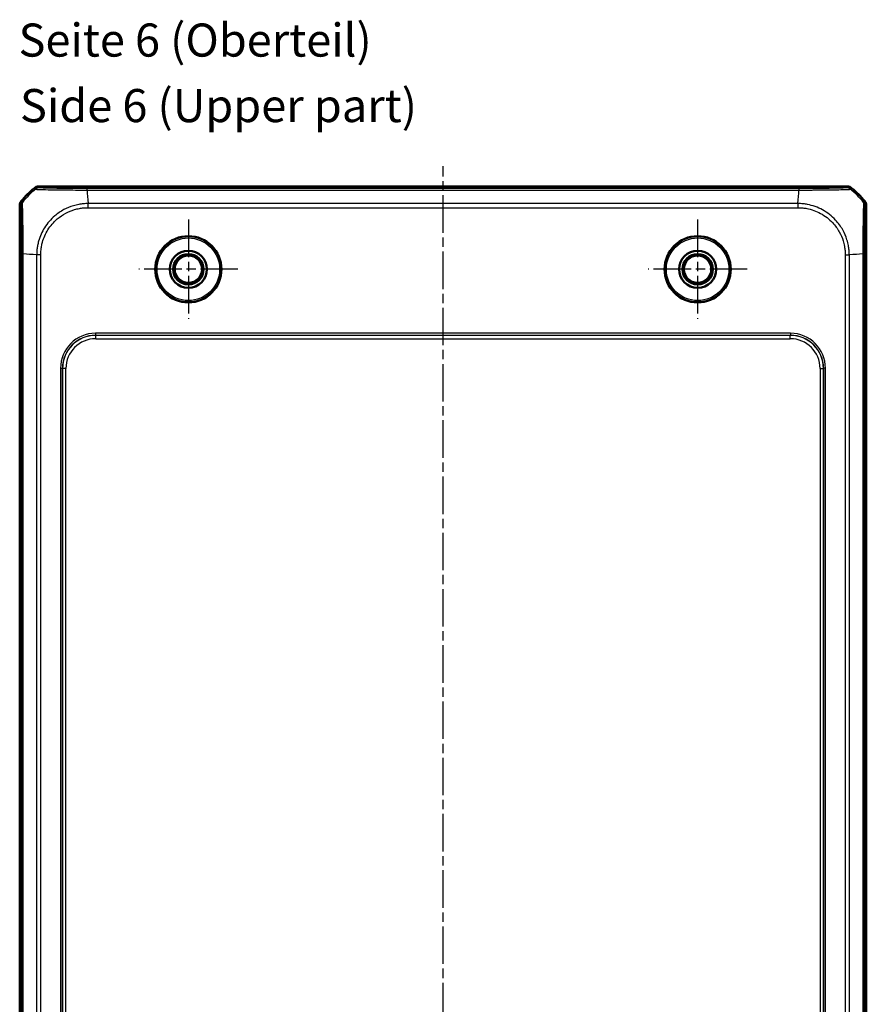
# Model space of a CAD drawing. Units: millimetres. Extents: x 1 to 840, y 1 to 593.
# Drawn here: x 206 to 334, y 298 to 447 of the extents above; entities that cross this region are included whole.
import ezdxf

# ---------------------------------------------------------------- set-up
doc = ezdxf.new("R2010")
doc.units = ezdxf.units.MM
doc.linetypes.add('CHAIN', pattern=[0.3543, 0.2362, -0.0295, 0.0591, -0.0295])
doc.linetypes.add('DASH_DOT', pattern=[0.37, 0.24, -0.06, 0.01, -0.06])
for name, color, linetype, lineweight in [('Mittellinie (ISO)', 1, 'DASH_DOT', 25), ('Mittelpunktmarkierung (ISO)', 1, 'DASH_DOT', 25), ('Sichtbar (ISO)', 7, 'Continuous', 50), ('Sichtbar schmal (ISO)', 1, 'Continuous', 25), ('Symbol (ISO)', 1, 'Continuous', 25)]:
    doc.layers.add(name, color=color, linetype=linetype, lineweight=lineweight)
doc.styles.add('5', font='isocpeur.ttf', dxfattribs={"width": 1.1})
doc.styles.add('Textstil245', font='isocpeui.ttf', dxfattribs={"width": 1.1})

msp = doc.modelspace()

# ---------------------------------------------------------------- linework, layer by layer
at = {"layer": 'Mittellinie (ISO)', "linetype": 'CHAIN', "ltscale": 23.990969}
msp.add_line((269.5337712, 160.0506135), (269.5337712, 425.1102813), dxfattribs=at)
at = {"layer": 'Mittelpunktmarkierung (ISO)', "linetype": 'CHAIN', "ltscale": 23.990969}
for p, q in [((231.0337712, 417.0360992), (231.0337712, 402.0360992)), ((308.0337712, 417.0360992), (308.0337712, 402.0360992)), ((238.5337712, 409.5360992), (223.5337712, 409.5360992)), ((315.5337712, 409.5360992), (300.5337712, 409.5360992))]:
    msp.add_line(p, q, dxfattribs=at)
at = {"layer": 'Sichtbar (ISO)'}
for p, q in [((330.6804695, 422.0360992), (208.3870728, 422.0360992)), ((215.7429439, 421.2360992), (215.7430776, 421.2360992)), ((323.3244648, 421.2360992), (323.3245098, 421.2360992)), ((205.5337712, 419.1827975), (205.5337712, 165.8894008)), ((333.5337712, 165.8894008), (333.5337712, 419.1827975)), ((206.3337712, 411.8267928), (206.3337712, 411.8268377)), ((332.7337712, 411.8269268), (332.7337712, 411.8267928))]:
    msp.add_line(p, q, dxfattribs=at)
for centre, radius in [((231.0337712, 409.5360992), 5), ((308.0337712, 409.5360992), 5), ((231.0337712, 409.5360992), 2.8), ((308.0337712, 409.5360992), 2.8), ((231.0337712, 409.5360992), 2.3), ((231.0337712, 409.5360992), 2.067), ((308.0337712, 409.5360992), 2.3), ((308.0337712, 409.5360992), 2.067)]:
    msp.add_circle(centre, radius, dxfattribs=at)
for centre, start, end in [((217.3164584, 410.2534119), 129.628589082, 140.371410918), ((321.7510839, 410.2534119), 39.628589082, 50.371410918)]:
    msp.add_arc(centre, 15, start, end, dxfattribs=at)
for centre, major_axis, start_param, end_param in [((208.3873774, 421.0359468), (-0.7073222, 0.7073222), 5.497939437, 6.1894648845), ((330.6801649, 421.0359468), (0.7073222, 0.7073222), 0.0937204226, 0.7852458701), ((206.5339235, 419.1824929), (-0.7073222, 0.7073222), 0.0937204226, 0.7852458701), ((332.5336188, 419.1824929), (0.7073222, 0.7073222), 5.497939437, 6.1894648845)]:
    msp.add_ellipse(centre, major_axis=major_axis, ratio=0.9996954599, start_param=start_param, end_param=end_param, dxfattribs=at)
at = {"layer": 'Sichtbar schmal (ISO)'}
for p, q in [((207.7493327, 421.8063383), (207.9261628, 421.6295083)), ((208.5638265, 421.8593455), (208.3870728, 422.0360992)), ((323.3425567, 421.7366976), (215.7249856, 421.7366976)), ((215.725182, 421.5023589), (323.3425315, 421.5023589)), ((323.3425567, 421.7366834), (323.3425567, 421.5051237)), ((330.6804695, 422.0360992), (330.5037158, 421.8593455)), ((331.142121, 421.6302497), (331.3182096, 421.8063383)), ((205.9396196, 419.64445), (205.763532, 419.8205376)), ((215.8446379, 419.7462218), (215.8445825, 419.7462218)), ((323.2229754, 419.7462218), (323.2229045, 419.7462218)), ((333.3040103, 419.8205376), (333.1271796, 419.6437069)), ((205.5337712, 419.1827975), (205.7105249, 419.0060438)), ((215.8582821, 419.5462523), (215.8583037, 419.5462523)), ((323.2039151, 419.469233), (215.8635691, 419.469233)), ((215.8635699, 418.839523), (215.8635699, 419.4679108)), ((215.8635699, 418.8392658), (323.2039724, 418.8392658)), ((323.2072745, 418.8394087), (323.2060538, 419.4684412)), ((323.2092386, 419.5462523), (323.2092696, 419.5462523)), ((333.3570175, 419.0060438), (333.5337712, 419.1827975)), ((205.8331727, 411.8448847), (205.8331727, 173.2273136)), ((205.833187, 411.8448847), (206.0647435, 411.8448847)), ((206.0675114, 173.22751), (206.0675114, 411.8448595)), ((207.8236485, 411.7253035), (207.8236485, 411.7252324)), ((208.023618, 411.7115666), (208.023618, 411.7115976)), ((208.1006373, 411.7062446), (208.1006373, 173.3658971)), ((208.7304601, 411.7105724), (208.1014064, 411.7093241)), ((208.7306045, 173.3658979), (208.7306045, 411.7063004)), ((330.3369378, 411.7063004), (330.3369378, 173.3658979)), ((330.3371939, 411.7063004), (330.9655865, 411.7063004)), ((330.966905, 173.3658971), (330.966905, 411.7063012)), ((331.0439243, 411.7115887), (331.0439243, 411.7115666)), ((331.2438938, 411.7252324), (331.2438938, 411.7252885)), ((333.0000309, 411.8446882), (333.0000309, 173.2273388)), ((333.2343696, 173.2273136), (333.2343696, 411.8448847)), ((322.0642977, 399.8658185), (217.0032446, 399.8658185)), ((217.0032446, 399.8658185), (217.0032446, 399.5658642)), ((217.0032446, 399.5658642), (322.0642977, 399.5658642)), ((217.0244344, 399.5446744), (217.0032446, 399.5658642)), ((217.0244344, 399.0447505), (217.0244344, 399.5446744)), ((322.0431079, 399.5446744), (217.0244344, 399.5446744)), ((217.0244344, 399.0447505), (322.0431079, 399.0447505)), ((322.0642977, 399.5658642), (322.0431079, 399.5446744)), ((322.0431079, 399.0447505), (322.0431079, 399.5446744)), ((322.0642977, 399.8658185), (322.0642977, 399.5658642)), ((211.7040519, 394.5666257), (211.7040519, 190.5055726)), ((211.7040519, 394.5666257), (212.0040062, 394.5666257)), ((212.0040062, 190.5055726), (212.0040062, 394.5666257)), ((212.0040062, 394.5666257), (212.0251959, 394.5454359)), ((212.5251198, 394.5454359), (212.0251959, 394.5454359)), ((212.0251959, 394.5454359), (212.0251959, 190.5267624)), ((212.5251198, 190.5267624), (212.5251198, 394.5454359)), ((326.5424225, 394.5454359), (327.0423464, 394.5454359)), ((326.5424225, 394.5454359), (326.5424225, 190.5267624)), ((327.0423464, 394.5454359), (327.0635362, 394.5666257)), ((327.0423464, 190.5267624), (327.0423464, 394.5454359)), ((327.3634905, 394.5666257), (327.0635362, 394.5666257)), ((327.0635362, 394.5666257), (327.0635362, 190.5055726)), ((327.3634905, 190.5055726), (327.3634905, 394.5666257))]:
    msp.add_line(p, q, dxfattribs=at)
for centre, radius in [((231.0337712, 409.5360992), 4.9336098), ((231.0337712, 409.5360992), 4.7336403), ((308.0337712, 409.5360992), 4.9336098), ((308.0337712, 409.5360992), 4.7336403)]:
    msp.add_circle(centre, radius, dxfattribs=at)
for centre, major_axis, ratio, start_param, end_param in [((217.4869054, 410.0829649), (10.6066017, 10.6066017), 0.9993910125, 1.4770475208, 1.6647043748), ((208.5638265, 420.8594978), (0.7071068, 0.7071068), 0.9996954599, 0.7856544162, 1.4751760369), ((215.7197053, 420.7368634), (-0.0000433, 1), 0.0024780418, 5.5791017668, 6.2657319611), ((216.533021, 410.0197243), (1.0402932, -14.9999999), 0.0012047626, 3.8407743351, 4.0307943907), ((322.5345214, 410.0197243), (-1.0402932, -14.9999999), 0.0012047626, 2.2523179544, 2.4427118738), ((330.5053982, 420.8594567), (-0.6350167, 0.7724984), 0.9996224308, 4.9080300485, 5.5949698483), ((321.5806369, 410.0829649), (-10.6066017, 10.6066017), 0.9993910125, 4.6186401744, 4.8062969294), ((206.7104021, 419.0077425), (-0.7718013, -0.6358638), 0.9996234355, 4.9069562078, 5.5938732758), ((332.3571698, 419.0060438), (0.7071068, -0.7071068), 0.9996954599, 0.7856529066, 1.4751780539), ((217.550146, 411.0368494), (14.9999999, -1.0402932), 0.0012047626, 2.2523197461, 2.4427118737), ((321.5173963, 411.0368494), (-14.9999999, -1.0402932), 0.0012047626, 3.8407744402, 4.0307943908), ((332.2345353, 411.8489895), (1, 0.0000433), 0.0024798504, 5.5791063116, 6.265731961), ((217.0048592, 394.5650111), (-3.7488076, 3.7488076), 0.9996954599, 5.497939437, 7.0684311773), ((217.0048592, 394.5650111), (-3.5367402, 3.5367402), 0.9996589331, 5.497939437, 7.0684311773), ((217.0258053, 394.544065), (-3.5363956, 3.5363956), 0.9997563438, 5.497939437, 7.0684311773), ((217.0258053, 394.544065), (-3.1829499, 3.1829499), 0.9996954599, 5.497939437, 7.0684311773), ((322.0417371, 394.544065), (3.5363956, 3.5363956), 0.9997563438, 5.497939437, 7.0684311773), ((322.0417371, 394.544065), (3.1829499, 3.1829499), 0.9996954599, 5.497939437, 7.0684311773), ((322.0626831, 394.5650111), (3.7488076, 3.7488076), 0.9996954599, 5.497939437, 7.0684311773), ((322.0626831, 394.5650111), (3.5367402, 3.5367402), 0.9996589331, 5.497939437, 7.0684311773)]:
    msp.add_ellipse(centre, major_axis=major_axis, ratio=ratio, start_param=start_param, end_param=end_param, dxfattribs=at)
for points, knots in [([(207.9262107, 421.6294603), (207.9275943, 421.6306902), (207.9275953, 421.6306899), (207.9275963, 421.6306897), (207.9352778, 421.6288747), (207.9507412, 421.6257445), (208.0229156, 421.6192178), (208.0764988, 421.6148645), (208.2351393, 421.6054851), (208.3498342, 421.6004195), (208.7357912, 421.5859715), (209.061528, 421.5772527), (209.9658046, 421.5574002), (210.5920717, 421.5464921), (212.2196774, 421.5247617), (213.2775733, 421.5165789), (214.5904036, 421.5090463), (214.803254, 421.5083577), (215.2484535, 421.5021462), (215.5054052, 421.4978267), (215.7212768, 421.4989614), (215.72258, 421.4989682), (215.7238815, 421.4989751), (215.725182, 421.4994543)], [-1.113204841, -1.113204841, -1.113204841, -1.113204841, -1.1131950287, -1.1131950287, -1.1131950287, -1.037615199, -1.037615199, -0.9555058632, -0.9555058632, -0.8524511307, -0.8524511307, -0.6698988649, -0.6698988649, -0.4325809193, -0.4325809193, -0.12406759, -0.12406759, -0.0650042198, -0.0650042198, 0, 0, 0, 0.0003924116, 0.0003924116, 0.0003924116, 0.0003924116]), ([(215.7197053, 421.7367111), (215.5030253, 421.7367017), (215.2861983, 421.7367844), (214.8742441, 421.7374195), (214.6787799, 421.7378534), (213.4711706, 421.7414692), (212.4964689, 421.7483892), (210.9967801, 421.7663687), (210.420015, 421.7760942), (209.5890631, 421.7957489), (209.290839, 421.8051057), (208.9382274, 421.8205391), (208.8340328, 421.8262683), (208.6904218, 421.8367445), (208.6420731, 421.8414542), (208.5795779, 421.850559), (208.5683823, 421.8549529), (208.5638265, 421.8593455)], [0, 0, 0, 0, 0.0650042198, 0.0650042198, 0.12406759, 0.12406759, 0.4325809193, 0.4325809193, 0.6698988649, 0.6698988649, 0.8524511307, 0.8524511307, 0.9555058632, 0.9555058632, 1.037615199, 1.037615199, 1.1131334014, 1.1131334014, 1.1131334014, 1.1131334014]), ([(330.5053982, 421.8593044), (330.5000608, 421.8549169), (330.4865308, 421.8505298), (330.4121419, 421.8394824), (330.3347678, 421.8328608), (330.0053239, 421.8130141), (329.6528981, 421.8002991), (328.8341449, 421.7802234), (328.4131531, 421.7723036), (327.5779834, 421.7601857), (327.1847667, 421.7555495), (326.4496409, 421.7486213), (326.1168497, 421.7460344), (325.6301503, 421.7430001), (325.4838253, 421.7421791), (325.1191113, 421.7403567), (324.8991958, 421.7394631), (324.456284, 421.737945), (324.2332443, 421.7372903), (323.7870061, 421.736668), (323.5648096, 421.7367007), (323.3429282, 421.7366834), (323.3428056, 421.7366834), (323.342683, 421.7366834), (323.3425567, 421.7366976)], [0, 0, 0, 0, 0.0754367618, 0.0754367618, 0.191206799, 0.191206799, 0.4306208004, 0.4306208004, 0.6147854168, 0.6147854168, 0.7564505064, 0.7564505064, 0.8654236522, 0.8654236522, 0.911505454, 0.911505454, 0.9792385903, 0.9792385903, 1.0469717265, 1.0469717265, 1.1135368022, 1.1135368022, 1.1135368022, 1.1135735831, 1.1135735831, 1.1135735831, 1.1135735831]), ([(323.3425575, 421.5023589), (323.3435848, 421.5051294), (323.3446559, 421.5051352), (323.3457273, 421.5051409), (323.562221, 421.5062994), (323.8023979, 421.5035864), (324.3175611, 421.5147474), (324.5612459, 421.5127348), (325.0332869, 421.5123217), (325.2712791, 421.5133677), (325.667579, 421.5157052), (325.8264706, 421.5167869), (326.354921, 421.5207539), (326.7162248, 421.5241751), (327.5140096, 421.5330811), (327.9407028, 421.5388661), (328.8472403, 421.5530583), (329.3045541, 421.5616472), (330.1956093, 421.582027), (330.5805549, 421.5941265), (330.9440561, 421.6114368), (331.0298445, 421.6173444), (331.1173941, 421.6242675), (331.140018, 421.6226594), (331.1394437, 421.6322826), (331.1394403, 421.6323402), (331.1394368, 421.6323976), (331.1388338, 421.6315286)], [-1.1138662382, -1.1138662382, -1.1138662382, -1.1138662382, -1.1135368022, -1.1135368022, -1.1135368022, -1.0469717265, -1.0469717265, -0.9792385903, -0.9792385903, -0.911505454, -0.911505454, -0.8654236522, -0.8654236522, -0.7564505064, -0.7564505064, -0.6147854168, -0.6147854168, -0.4306208004, -0.4306208004, -0.191206799, -0.191206799, -0.0754367618, -0.0754367618, 0, 0, 0, 0.0004514156, 0.0004514156, 0.0004514156, 0.0004514156]), ([(206.0675114, 411.8448855), (206.0647431, 411.8449549), (206.0647425, 411.8450675), (206.0647419, 411.8451801), (206.0635415, 412.0624507), (206.0663064, 412.3035771), (206.0534064, 412.8986082), (206.0578545, 413.206141), (206.0565538, 413.8219294), (206.0544943, 414.1326973), (206.0483153, 414.9730481), (206.0430248, 415.4909564), (206.0288531, 416.621039), (206.0194081, 417.2069626), (205.9969571, 418.3611552), (205.9833193, 418.8702744), (205.9621574, 419.3858237), (205.9538924, 419.5146019), (205.9455911, 419.6197336), (205.9471823, 419.642343), (205.9375599, 419.6417694), (205.9375108, 419.6417665), (205.9374618, 419.6417635), (205.9383282, 419.6411455)], [-1.1139304717, -1.1139304717, -1.1139304717, -1.1139304717, -1.1138958174, -1.1138958174, -1.1138958174, -1.0470364037, -1.0470364037, -0.9587828845, -0.9587828845, -0.8705293654, -0.8705293654, -0.7128274173, -0.7128274173, -0.5026911608, -0.5026911608, -0.2295140273, -0.2295140273, -0.0755242782, -0.0755242782, 0, 0, 0, 0.0003851043, 0.0003851043, 0.0003851043, 0.0003851043]), ([(333.1271323, 419.6436596), (333.1283557, 419.6422562), (333.1283506, 419.6422349), (333.1283455, 419.6422136), (333.1265283, 419.6346301), (333.1233976, 419.6192989), (333.116859, 419.5476931), (333.1124554, 419.4941772), (333.1032063, 419.3369915), (333.0981951, 419.2248357), (333.0843161, 418.8455559), (333.075511, 418.5253562), (333.0554358, 417.6361427), (333.0445919, 417.0203102), (333.0229687, 415.4177678), (333.0144472, 414.3748897), (333.007025, 413.043154), (333.0064272, 412.7968801), (332.9998182, 412.3190554), (332.9955331, 412.0626304), (332.9966681, 411.847417), (332.9966729, 411.8465067), (332.9966777, 411.8455973), (332.9971252, 411.8446882)], [-1.1133110919, -1.1133110919, -1.1133110919, -1.1133110919, -1.1131009905, -1.1131009905, -1.1131009905, -1.0382073026, -1.0382073026, -0.9558577305, -0.9558577305, -0.8544504643, -0.8544504643, -0.6736759798, -0.6736759798, -0.4386691498, -0.4386691498, -0.1331602709, -0.1331602709, -0.0648488991, -0.0648488991, 0, 0, 0, 0.0002742774, 0.0002742774, 0.0002742774, 0.0002742774]), ([(205.7105544, 419.0077425), (205.714947, 419.0024108), (205.7193392, 418.9888805), (205.7325998, 418.8995621), (205.7413778, 418.7826091), (205.7648393, 418.3132678), (205.7788194, 417.8461448), (205.7999638, 416.7842541), (205.8079569, 416.2442773), (205.8192556, 415.202993), (205.8232362, 414.7258301), (205.8279546, 413.9518795), (205.829338, 413.668042), (205.8315386, 413.0936977), (205.8324851, 412.8037493), (205.8332026, 412.2892072), (205.8331696, 412.0668923), (205.8331727, 411.8448847)], [0, 0, 0, 0, 0.0755242782, 0.0755242782, 0.2295140273, 0.2295140273, 0.5026911608, 0.5026911608, 0.7128274173, 0.7128274173, 0.8705293654, 0.8705293654, 0.9587828845, 0.9587828845, 1.0470364037, 1.0470364037, 1.1136375412, 1.1136375412, 1.1136375412, 1.1136375412]), ([(215.8635691, 419.469233), (215.654539, 419.4644527), (215.3974182, 419.4574841), (214.9193634, 419.4096307), (214.6935593, 419.3773483), (214.1852724, 419.2811649), (213.9134, 419.2148361), (213.1512277, 418.9847268), (212.6772361, 418.7885033), (211.7263074, 418.2798151), (211.2556001, 417.9577367), (210.2320867, 417.0808733), (209.7148282, 416.4818705), (208.8998744, 415.1840057), (208.5977141, 414.50214), (208.3331535, 413.5648929), (208.2799307, 413.3381074), (208.1989446, 412.9098588), (208.1705682, 412.7159456), (208.1167666, 412.2475548), (208.1061223, 411.9489075), (208.1015371, 411.7093243), (208.1015175, 411.7082964), (208.1014977, 411.7072691), (208.1014664, 411.7062446)], [-1.1163596048, -1.1163596048, -1.1163596048, -1.1163596048, -1.051625653, -1.051625653, -0.9868917012, -0.9868917012, -0.9102422116, -0.9102422116, -0.7688587702, -0.7688587702, -0.6138669533, -0.6138669533, -0.397974263, -0.397974263, -0.1939260227, -0.1939260227, -0.129462945, -0.129462945, -0.07388783, -0.07388783, 0, 0, 0, 0.0003170196, 0.0003170196, 0.0003170196, 0.0003170196]), ([(208.7304601, 411.7105724), (208.7299713, 411.9568647), (208.7338376, 412.203548), (208.7803665, 412.6325754), (208.8069314, 412.8161979), (208.8784388, 413.2100335), (208.9264731, 413.419801), (209.165778, 414.2842318), (209.441954, 414.9138441), (210.1904638, 416.112599), (210.6671732, 416.6658388), (211.6119286, 417.473788), (212.0467903, 417.7698851), (212.9250335, 418.2360522), (213.36265, 418.4151811), (214.0656068, 418.6235842), (214.3170788, 418.6835478), (214.7845569, 418.7684783), (214.9997933, 418.7988265), (215.4312508, 418.8389282), (215.6473934, 418.8396708), (215.8631732, 418.8395233), (215.8633055, 418.8395232), (215.8634378, 418.8395231), (215.8635699, 418.8392658)], [0, 0, 0, 0, 0.07388783, 0.07388783, 0.129462945, 0.129462945, 0.1939260227, 0.1939260227, 0.397974263, 0.397974263, 0.6138669533, 0.6138669533, 0.7688587702, 0.7688587702, 0.9102422116, 0.9102422116, 0.9868917012, 0.9868917012, 1.051625653, 1.051625653, 1.1163596048, 1.1163596048, 1.1163596048, 1.116399289, 1.116399289, 1.116399289, 1.116399289]), ([(330.966905, 411.7063012), (330.9655738, 411.7070653), (330.9655606, 411.7078691), (330.9655475, 411.7086732), (330.9621314, 411.9174738), (330.9550313, 412.1742302), (330.9072133, 412.651164), (330.8749953, 412.8764951), (330.7743633, 413.4084646), (330.7008272, 413.7040291), (330.4491501, 414.5101016), (330.2369382, 415.003226), (329.6733346, 416.0112412), (329.3067191, 416.515204), (328.3205284, 417.5809337), (327.6461171, 418.1077894), (326.1922167, 418.9025374), (325.4240515, 419.1763147), (324.4221472, 419.3687391), (324.2203756, 419.3985593), (323.7440646, 419.453194), (323.4455354, 419.4637523), (323.2060539, 419.4683505), (323.2053402, 419.4683642), (323.2046268, 419.468378), (323.2039151, 419.468383)], [-1.1164498803, -1.1164498803, -1.1164498803, -1.1164498803, -1.1162010919, -1.1162010919, -1.1162010919, -1.0516055396, -1.0516055396, -0.9870099873, -0.9870099873, -0.9036353759, -0.9036353759, -0.7556652123, -0.7556652123, -0.5865197232, -0.5865197232, -0.3550227255, -0.3550227255, -0.1316303289, -0.1316303289, -0.0738780618, -0.0738780618, 0, 0, 0, 0.0002201871, 0.0002201871, 0.0002201871, 0.0002201871]), ([(323.2072745, 418.8394087), (323.4535343, 418.8398866), (323.7001866, 418.8360975), (324.1364038, 418.7888562), (324.3272095, 418.7610578), (325.249081, 418.5908174), (325.9594833, 418.340633), (327.3021779, 417.6119403), (327.9252756, 417.1267916), (328.8344741, 416.1434027), (329.1717599, 415.6778531), (329.6885937, 414.7468733), (329.8824906, 414.291554), (330.1106669, 413.5480629), (330.1772121, 413.2747042), (330.2660941, 412.7854577), (330.2963853, 412.5706906), (330.3364927, 412.1401743), (330.3373691, 411.9244967), (330.337196, 411.7091782), (330.3371953, 411.7082189), (330.3371946, 411.7072596), (330.3369378, 411.7063004)], [0, 0, 0, 0, 0.0738780618, 0.0738780618, 0.1316303289, 0.1316303289, 0.3550227255, 0.3550227255, 0.5865197232, 0.5865197232, 0.7556652123, 0.7556652123, 0.9036353759, 0.9036353759, 0.9870099873, 0.9870099873, 1.0516055396, 1.0516055396, 1.1162010919, 1.1162010919, 1.1162010919, 1.1164888852, 1.1164888852, 1.1164888852, 1.1164888852]), ([(333.234383, 411.8489895), (333.2343737, 412.0651518), (333.2344552, 412.2814604), (333.2351345, 412.7236185), (333.2356613, 412.9495653), (333.2396101, 414.1749126), (333.2466345, 415.135557), (333.2646562, 416.612013), (333.2743519, 417.1792197), (333.2938852, 417.996638), (333.3031691, 418.2898993), (333.3184342, 418.635862), (333.3240747, 418.7377748), (333.3344725, 418.8800171), (333.3391964, 418.9283564), (333.3482797, 418.990399), (333.3526371, 419.001504), (333.3569933, 419.0061207), (333.3570014, 419.0061292), (333.3570094, 419.0061377), (333.3570175, 419.0060438)], [0, 0, 0, 0, 0.0648488991, 0.0648488991, 0.1331602709, 0.1331602709, 0.4386691498, 0.4386691498, 0.6736759798, 0.6736759798, 0.8544504643, 0.8544504643, 0.9558577305, 0.9558577305, 1.0382073026, 1.0382073026, 1.1131009905, 1.1131009905, 1.1131009905, 1.1132391183, 1.1132391183, 1.1132391183, 1.1132391183])]:
    msp.add_open_spline(points, degree=3, knots=knots, dxfattribs=at)

# ---------------------------------------------------------------- texts
at = {"layer": 'Symbol (ISO)', "color": 3, "char_height": 5, "attachment_point": 7}
for s, insert, style in [('Seite 6 (Oberteil)', (205.3636721, 440.1095876), '5'), ('Side 6 (Upper part)', (205.5796726, 430.2094697), 'Textstil245')]:
    msp.add_mtext(s, dxfattribs=dict(at, insert=insert, style=style))

doc.saveas('drawing.dxf')
